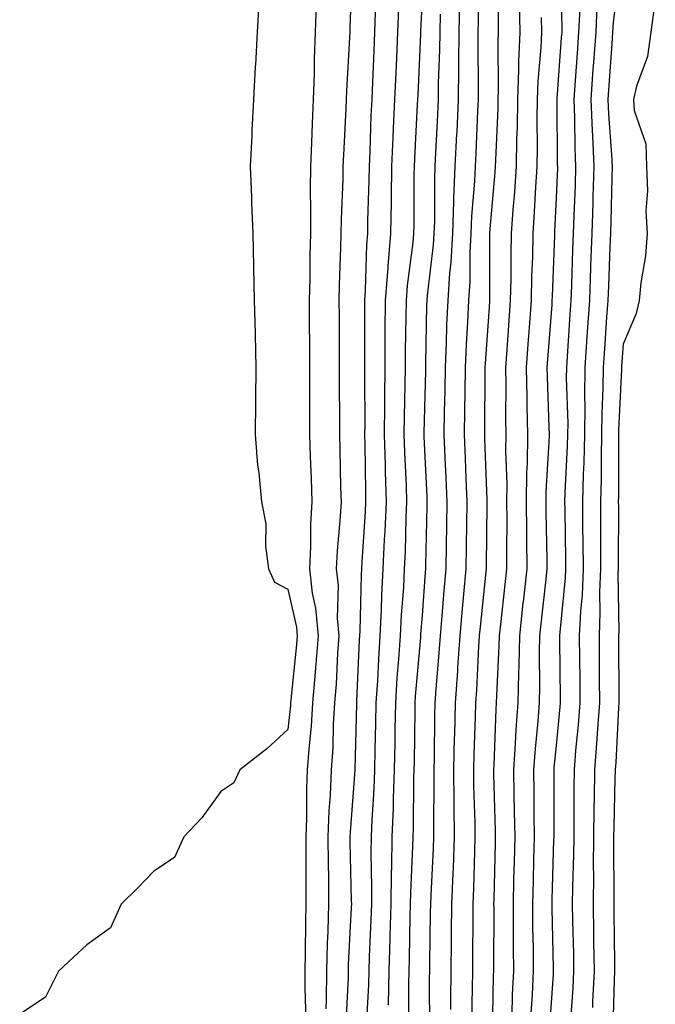
# Model space of a CAD drawing. Units: inches. Extents: x 971123 to 973763, y 7266218 to 7268858.
# Drawn here: x 972598 to 972693, y 7267707 to 7267854 of the extents above; entities that cross this region are included whole.
import ezdxf

# ---------------------------------------------------------------- set-up
doc = ezdxf.new("R2010")
doc.units = ezdxf.units.IN
doc.header["$MEASUREMENT"] = 0
doc.layers.add('Contour_97117266', color=7, linetype='Continuous', true_color=0xe727a9)

msp = doc.modelspace()

# ---------------------------------------------------------------- linework, layer by layer
at = {"layer": 'Contour_97117266'}
for points in [[(972647.65, 7267861.52, 3192), (972647.31, 7267852.66, 3192), (972647.29, 7267851.92, 3192), (972647.26, 7267851.13, 3192), (972646.78, 7267843.19, 3192), (972646.74, 7267841.92, 3192), (972646.68, 7267840.55, 3192), (972646.32, 7267833.65, 3192), (972646.25, 7267831.92, 3192), (972646.22, 7267830.09, 3192), (972645.98, 7267823.99, 3192), (972645.95, 7267821.92, 3192), (972645.9, 7267819.77, 3192), (972645.72, 7267814.25, 3192), (972645.67, 7267811.92, 3192), (972645.68, 7267809.55, 3192), (972645.68, 7267804.29, 3192), (972645.69, 7267801.92, 3192), (972645.7, 7267799.57, 3192), (972645.75, 7267794.22, 3192), (972645.75, 7267791.92, 3192), (972645.81, 7267789.68, 3192), (972645.91, 7267784.06, 3192), (972645.97, 7267781.92, 3192), (972645.86, 7267779.73, 3192), (972645.38, 7267774.59, 3192), (972645.27, 7267771.92, 3192), (972645.55, 7267769.42, 3192), (972645.42, 7267764.55, 3192), (972645.66, 7267761.92, 3192), (972645.46, 7267759.33, 3192), (972645.24, 7267754.73, 3192), (972645.01, 7267751.92, 3192), (972644.82, 7267748.69, 3192), (972644.73, 7267745.24, 3192), (972644.5, 7267741.92, 3192), (972644.34, 7267738.21, 3192), (972644.15, 7267735.82, 3192), (972644, 7267731.92, 3192), (972644.04, 7267727.91, 3192), (972644.09, 7267725.88, 3192), (972644.12, 7267721.92, 3192), (972644.02, 7267717.89, 3192), (972643.92, 7267716.05, 3192), (972643.81, 7267711.92, 3192), (972643.76, 7267707.63, 3192), (972643.69, 7267706.28, 3192)], [(972669.35, 7267860.62, 3199), (972669.39, 7267853.26, 3199), (972669.41, 7267851.92, 3199), (972669.36, 7267850.61, 3199), (972669.43, 7267843.3, 3199), (972669.38, 7267841.92, 3199), (972669.36, 7267840.61, 3199), (972669, 7267832.87, 3199), (972668.98, 7267831.92, 3199), (972668.93, 7267831.04, 3199), (972668.13, 7267822, 3199), (972668.13, 7267821.84, 3199), (972668.12, 7267811.99, 3199), (972668.12, 7267811.85, 3199), (972668.05, 7267810.93, 3199), (972667.46, 7267802.51, 3199), (972667.43, 7267801.92, 3199), (972667.42, 7267801.3, 3199), (972667.37, 7267792.6, 3199), (972667.35, 7267791.92, 3199), (972667.38, 7267791.25, 3199), (972667.72, 7267782.25, 3199), (972667.73, 7267781.92, 3199), (972667.73, 7267781.6, 3199), (972667.64, 7267772.33, 3199), (972667.63, 7267771.92, 3199), (972667.59, 7267771.46, 3199), (972666.71, 7267763.26, 3199), (972666.59, 7267761.92, 3199), (972666.49, 7267760.36, 3199), (972666.17, 7267753.8, 3199), (972666.04, 7267751.92, 3199), (972665.99, 7267749.86, 3199), (972665.77, 7267744.2, 3199), (972665.73, 7267741.92, 3199), (972665.75, 7267739.62, 3199), (972665.92, 7267734.05, 3199), (972665.94, 7267731.92, 3199), (972665.86, 7267729.73, 3199), (972665.73, 7267724.24, 3199), (972665.64, 7267721.92, 3199), (972665.61, 7267719.48, 3199), (972665.59, 7267714.38, 3199), (972665.56, 7267711.92, 3199), (972665.53, 7267709.4, 3199), (972665.41, 7267704.56, 3199)], [(972678.67, 7267861.3, 3202), (972678.92, 7267852.79, 3202), (972678.88, 7267851.92, 3202), (972678.82, 7267851.15, 3202), (972678.14, 7267842.01, 3202), (972678.14, 7267841.83, 3202), (972678.23, 7267832.1, 3202), (972678.24, 7267831.92, 3202), (972678.24, 7267831.73, 3202), (972678.05, 7267827.23, 3202), (972677.82, 7267822.15, 3202), (972677.8, 7267821.92, 3202), (972677.8, 7267821.67, 3202), (972677.44, 7267812.53, 3202), (972677.43, 7267811.92, 3202), (972677.39, 7267811.26, 3202), (972676.78, 7267803.19, 3202), (972676.69, 7267801.92, 3202), (972676.71, 7267800.58, 3202), (972676.99, 7267792.98, 3202), (972677, 7267791.92, 3202), (972676.99, 7267790.86, 3202), (972676.54, 7267783.43, 3202), (972676.52, 7267781.92, 3202), (972676.53, 7267780.4, 3202), (972676.65, 7267773.32, 3202), (972676.66, 7267771.92, 3202), (972676.5, 7267770.37, 3202), (972675.82, 7267764.15, 3202), (972675.58, 7267761.92, 3202), (972675.53, 7267759.4, 3202), (972675.59, 7267754.38, 3202), (972675.53, 7267751.92, 3202), (972675.34, 7267749.21, 3202), (972674.91, 7267745.06, 3202), (972674.69, 7267741.92, 3202), (972674.74, 7267738.61, 3202), (972674.74, 7267735.23, 3202), (972674.79, 7267731.92, 3202), (972674.7, 7267728.57, 3202), (972674.61, 7267725.36, 3202), (972674.52, 7267721.92, 3202), (972674.55, 7267718.42, 3202), (972674.61, 7267715.36, 3202), (972674.64, 7267711.92, 3202), (972674.49, 7267708.36, 3202), (972674.3, 7267705.67, 3202)], [(972687.58, 7267861.45, 3205), (972686.55, 7267853.42, 3205), (972686.48, 7267851.92, 3205), (972686.35, 7267850.22, 3205), (972685.91, 7267844.06, 3205), (972685.75, 7267841.92, 3205), (972685.84, 7267839.71, 3205), (972686.33, 7267833.64, 3205), (972686.41, 7267831.92, 3205), (972686.35, 7267830.22, 3205), (972686.2, 7267823.77, 3205), (972686.14, 7267821.92, 3205), (972686.07, 7267819.94, 3205), (972685.84, 7267814.13, 3205), (972685.76, 7267811.92, 3205), (972685.59, 7267809.46, 3205), (972685.26, 7267804.71, 3205), (972685.06, 7267801.92, 3205), (972685.04, 7267798.91, 3205), (972684.87, 7267795.1, 3205), (972684.84, 7267791.92, 3205), (972684.75, 7267788.62, 3205), (972684.75, 7267785.22, 3205), (972684.66, 7267781.92, 3205), (972684.68, 7267778.55, 3205), (972684.66, 7267775.31, 3205), (972684.68, 7267771.92, 3205), (972684.54, 7267768.41, 3205), (972684.59, 7267765.38, 3205), (972684.45, 7267761.92, 3205), (972684.47, 7267758.34, 3205), (972684.47, 7267755.5, 3205), (972684.5, 7267751.92, 3205), (972684.21, 7267748.08, 3205), (972684.09, 7267745.88, 3205), (972683.79, 7267741.92, 3205), (972683.73, 7267737.6, 3205), (972683.7, 7267736.27, 3205), (972683.65, 7267731.92, 3205), (972683.6, 7267727.47, 3205), (972683.61, 7267726.36, 3205), (972683.56, 7267721.92, 3205), (972683.64, 7267717.51, 3205), (972683.65, 7267716.32, 3205), (972683.71, 7267711.92, 3205), (972683.49, 7267707.36, 3205), (972683.47, 7267706.5, 3205)], [(972666.41, 7267860.28, 3198), (972666.43, 7267853.54, 3198), (972666.4, 7267851.92, 3198), (972666.38, 7267850.25, 3198), (972666.44, 7267843.53, 3198), (972666.42, 7267841.92, 3198), (972666.34, 7267840.21, 3198), (972666.06, 7267833.91, 3198), (972665.96, 7267831.92, 3198), (972665.87, 7267829.74, 3198), (972665.45, 7267824.52, 3198), (972665.34, 7267821.92, 3198), (972665.19, 7267819.06, 3198), (972665.19, 7267814.78, 3198), (972665, 7267811.92, 3198), (972664.86, 7267808.73, 3198), (972664.62, 7267805.35, 3198), (972664.48, 7267801.92, 3198), (972664.42, 7267798.29, 3198), (972664.4, 7267795.57, 3198), (972664.34, 7267791.92, 3198), (972664.49, 7267788.36, 3198), (972664.6, 7267785.37, 3198), (972664.75, 7267781.92, 3198), (972664.69, 7267778.56, 3198), (972664.66, 7267775.31, 3198), (972664.61, 7267771.92, 3198), (972664.26, 7267768.13, 3198), (972664.03, 7267765.94, 3198), (972663.67, 7267761.92, 3198), (972663.35, 7267757.22, 3198), (972663.32, 7267756.65, 3198), (972663, 7267751.92, 3198), (972662.88, 7267747.09, 3198), (972662.87, 7267746.74, 3198), (972662.76, 7267741.92, 3198), (972662.81, 7267737.16, 3198), (972662.81, 7267736.68, 3198), (972662.85, 7267731.92, 3198), (972662.69, 7267727.28, 3198), (972662.65, 7267726.52, 3198), (972662.47, 7267721.92, 3198), (972662.42, 7267717.55, 3198), (972662.41, 7267716.28, 3198), (972662.36, 7267711.92, 3198), (972662.31, 7267707.66, 3198), (972662.31, 7267706.18, 3198)], [(972633.7, 7267856.27, 3190), (972633.46, 7267851.92, 3190), (972633.21, 7267847.08, 3190), (972633.19, 7267846.78, 3190), (972632.93, 7267841.92, 3190), (972632.66, 7267837.31, 3190), (972632.66, 7267836.53, 3190), (972632.41, 7267831.92, 3190), (972632.6, 7267827.37, 3190), (972632.63, 7267826.5, 3190), (972632.84, 7267821.92, 3190), (972632.91, 7267817.06, 3190), (972632.93, 7267816.8, 3190), (972633, 7267811.92, 3190), (972633.15, 7267807.02, 3190), (972633.15, 7267806.82, 3190), (972633.28, 7267801.92, 3190), (972633.24, 7267797.11, 3190), (972633.23, 7267796.74, 3190), (972633.19, 7267791.92, 3190), (972633.51, 7267787.38, 3190), (972633.73, 7267786.24, 3190), (972634.11, 7267781.92, 3190), (972634.77, 7267778.64, 3190), (972634.7, 7267775.27, 3190), (972635.16, 7267771.92, 3190), (972636.06, 7267769.93, 3190), (972638.05, 7267768.89, 3190), (972639.33, 7267763.2, 3190), (972639.44, 7267761.92, 3190), (972639.34, 7267760.63, 3190), (972638.49, 7267752.36, 3190), (972638.45, 7267751.92, 3190), (972638.43, 7267751.54, 3190), (972638.05, 7267747.97, 3190), (972634.92, 7267745.05, 3190), (972630.89, 7267741.92, 3190), (972629.99, 7267739.98, 3190), (972628.05, 7267738.68, 3190), (972625.19, 7267734.78, 3190), (972622.55, 7267731.92, 3190), (972621.13, 7267728.84, 3190), (972618.05, 7267726.83, 3190), (972615.65, 7267724.32, 3190), (972613.18, 7267721.92, 3190), (972611.59, 7267718.38, 3190), (972608.05, 7267715.82, 3190), (972606.01, 7267713.96, 3190), (972603.86, 7267711.92, 3190), (972601.92, 7267708.05, 3190), (972598.05, 7267705.5, 3190)], [(972658.05, 7267856.86, 3195), (972657.83, 7267852.14, 3195), (972657.83, 7267851.92, 3195), (972657.82, 7267851.69, 3195), (972657.41, 7267842.56, 3195), (972657.38, 7267841.92, 3195), (972657.35, 7267841.22, 3195), (972656.92, 7267833.05, 3195), (972656.87, 7267831.92, 3195), (972656.85, 7267830.72, 3195), (972656.82, 7267823.15, 3195), (972656.8, 7267821.92, 3195), (972656.68, 7267820.55, 3195), (972655.83, 7267814.14, 3195), (972655.67, 7267811.92, 3195), (972655.65, 7267809.52, 3195), (972655.56, 7267804.41, 3195), (972655.54, 7267801.92, 3195), (972655.51, 7267799.38, 3195), (972655.38, 7267794.59, 3195), (972655.36, 7267791.92, 3195), (972655.43, 7267789.3, 3195), (972655.68, 7267784.29, 3195), (972655.75, 7267781.92, 3195), (972655.64, 7267779.51, 3195), (972655.53, 7267774.44, 3195), (972655.41, 7267771.92, 3195), (972655.27, 7267769.14, 3195), (972654.94, 7267765.03, 3195), (972654.8, 7267761.92, 3195), (972654.55, 7267758.42, 3195), (972654.32, 7267755.65, 3195), (972654.08, 7267751.92, 3195), (972654.01, 7267747.88, 3195), (972653.99, 7267745.98, 3195), (972653.92, 7267741.92, 3195), (972653.75, 7267737.62, 3195), (972653.73, 7267736.24, 3195), (972653.57, 7267731.92, 3195), (972653.5, 7267727.37, 3195), (972653.46, 7267726.51, 3195), (972653.4, 7267721.92, 3195), (972653.26, 7267717.13, 3195), (972653.25, 7267716.72, 3195), (972653.1, 7267711.92, 3195), (972652.98, 7267706.99, 3195), (972652.97, 7267706.84, 3195)], [(972663.63, 7267856.34, 3197), (972663.56, 7267851.92, 3197), (972663.49, 7267847.36, 3197), (972663.5, 7267846.47, 3197), (972663.43, 7267841.92, 3197), (972663.22, 7267837.09, 3197), (972663.2, 7267836.77, 3197), (972662.97, 7267831.92, 3197), (972662.77, 7267827.2, 3197), (972662.77, 7267826.64, 3197), (972662.58, 7267821.92, 3197), (972662.34, 7267817.63, 3197), (972662.14, 7267816.01, 3197), (972661.89, 7267811.92, 3197), (972661.72, 7267808.25, 3197), (972661.67, 7267805.54, 3197), (972661.52, 7267801.92, 3197), (972661.47, 7267798.5, 3197), (972661.38, 7267795.25, 3197), (972661.32, 7267791.92, 3197), (972661.47, 7267788.5, 3197), (972661.61, 7267785.48, 3197), (972661.76, 7267781.92, 3197), (972661.71, 7267778.26, 3197), (972661.65, 7267775.52, 3197), (972661.59, 7267771.92, 3197), (972661.29, 7267768.68, 3197), (972661.01, 7267764.88, 3197), (972660.75, 7267761.92, 3197), (972660.58, 7267759.39, 3197), (972660.1, 7267753.97, 3197), (972659.96, 7267751.92, 3197), (972659.92, 7267750.05, 3197), (972659.84, 7267743.71, 3197), (972659.8, 7267741.92, 3197), (972659.82, 7267740.15, 3197), (972659.75, 7267733.62, 3197), (972659.77, 7267731.92, 3197), (972659.71, 7267730.26, 3197), (972659.36, 7267723.23, 3197), (972659.31, 7267721.92, 3197), (972659.29, 7267720.68, 3197), (972659.16, 7267713.03, 3197), (972659.15, 7267711.92, 3197), (972659.14, 7267710.83, 3197), (972659.15, 7267703.02, 3197)], [(972672.55, 7267856.42, 3200), (972672.64, 7267851.92, 3200), (972672.45, 7267847.52, 3200), (972672.46, 7267846.33, 3200), (972672.3, 7267841.92, 3200), (972672.23, 7267837.74, 3200), (972672.15, 7267836.02, 3200), (972672.07, 7267831.92, 3200), (972671.83, 7267828.14, 3200), (972671.59, 7267825.46, 3200), (972671.35, 7267821.92, 3200), (972671.28, 7267818.69, 3200), (972671.28, 7267815.15, 3200), (972671.22, 7267811.92, 3200), (972671.01, 7267808.96, 3200), (972670.7, 7267804.57, 3200), (972670.5, 7267801.92, 3200), (972670.54, 7267799.43, 3200), (972670.5, 7267794.37, 3200), (972670.53, 7267791.92, 3200), (972670.5, 7267789.47, 3200), (972670.69, 7267784.56, 3200), (972670.67, 7267781.92, 3200), (972670.68, 7267779.29, 3200), (972670.63, 7267774.5, 3200), (972670.65, 7267771.92, 3200), (972670.39, 7267769.58, 3200), (972669.74, 7267763.61, 3200), (972669.55, 7267761.92, 3200), (972669.52, 7267760.45, 3200), (972669.15, 7267753.02, 3200), (972669.13, 7267751.92, 3200), (972669.06, 7267750.91, 3200), (972668.74, 7267742.61, 3200), (972668.69, 7267741.92, 3200), (972668.7, 7267741.27, 3200), (972668.96, 7267732.83, 3200), (972668.97, 7267731.92, 3200), (972668.95, 7267731.02, 3200), (972668.75, 7267722.62, 3200), (972668.73, 7267721.92, 3200), (972668.74, 7267721.23, 3200), (972668.7, 7267712.57, 3200), (972668.71, 7267711.92, 3200), (972668.68, 7267711.29, 3200), (972668.49, 7267702.36, 3200)], [(972692.84, 7267856.71, 3206), (972692.19, 7267851.92, 3206), (972691.67, 7267848.3, 3206), (972690.02, 7267843.89, 3206), (972689.59, 7267841.92, 3206), (972689.7, 7267840.27, 3206), (972691.42, 7267835.29, 3206), (972691.54, 7267831.92, 3206), (972691.7, 7267828.27, 3206), (972691.45, 7267825.32, 3206), (972691.64, 7267821.92, 3206), (972691.4, 7267818.57, 3206), (972690.67, 7267814.54, 3206), (972690.43, 7267811.92, 3206), (972689.98, 7267809.99, 3206), (972688.05, 7267805.42, 3206), (972687.82, 7267802.15, 3206), (972687.81, 7267801.92, 3206), (972687.8, 7267801.67, 3206), (972687.38, 7267792.59, 3206), (972687.38, 7267791.92, 3206), (972687.36, 7267791.23, 3206), (972687.35, 7267782.62, 3206), (972687.33, 7267781.92, 3206), (972687.34, 7267781.21, 3206), (972687.3, 7267772.67, 3206), (972687.3, 7267771.92, 3206), (972687.27, 7267771.14, 3206), (972687.41, 7267762.56, 3206), (972687.38, 7267761.92, 3206), (972687.38, 7267761.25, 3206), (972687.4, 7267752.57, 3206), (972687.4, 7267751.92, 3206), (972687.35, 7267751.22, 3206), (972686.94, 7267743.03, 3206), (972686.85, 7267741.92, 3206), (972686.83, 7267740.7, 3206), (972686.64, 7267733.33, 3206), (972686.62, 7267731.92, 3206), (972686.61, 7267730.48, 3206), (972686.66, 7267723.31, 3206), (972686.65, 7267721.92, 3206), (972686.67, 7267720.54, 3206), (972686.75, 7267713.22, 3206), (972686.78, 7267711.92, 3206), (972686.71, 7267710.58, 3206), (972686.51, 7267703.46, 3206)], [(972642.25, 7267856.12, 3191), (972642.14, 7267851.92, 3191), (972641.99, 7267847.98, 3191), (972641.96, 7267845.83, 3191), (972641.81, 7267841.92, 3191), (972641.66, 7267838.31, 3191), (972641.58, 7267835.45, 3191), (972641.44, 7267831.92, 3191), (972641.39, 7267828.58, 3191), (972641.44, 7267825.31, 3191), (972641.4, 7267821.92, 3191), (972641.33, 7267818.64, 3191), (972641.3, 7267815.17, 3191), (972641.23, 7267811.92, 3191), (972641.24, 7267808.73, 3191), (972641.26, 7267805.13, 3191), (972641.27, 7267801.92, 3191), (972641.28, 7267798.69, 3191), (972641.26, 7267795.13, 3191), (972641.26, 7267791.92, 3191), (972641.37, 7267788.6, 3191), (972641.51, 7267785.38, 3191), (972641.61, 7267781.92, 3191), (972641.44, 7267778.53, 3191), (972641.43, 7267775.3, 3191), (972641.27, 7267771.92, 3191), (972641.68, 7267768.29, 3191), (972642.18, 7267766.05, 3191), (972642.55, 7267761.92, 3191), (972642.24, 7267757.73, 3191), (972642.05, 7267755.92, 3191), (972641.73, 7267751.92, 3191), (972641.52, 7267748.45, 3191), (972641.16, 7267745.03, 3191), (972640.94, 7267741.92, 3191), (972640.82, 7267739.15, 3191), (972640.8, 7267734.67, 3191), (972640.7, 7267731.92, 3191), (972640.72, 7267729.25, 3191), (972640.7, 7267724.57, 3191), (972640.73, 7267721.92, 3191), (972640.66, 7267719.31, 3191), (972640.65, 7267714.52, 3191), (972640.58, 7267711.92, 3191), (972640.56, 7267709.41, 3191), (972640.71, 7267704.58, 3191)], [(972651.08, 7267854.95, 3193), (972650.97, 7267851.92, 3193), (972650.85, 7267849.12, 3193), (972650.67, 7267844.54, 3193), (972650.55, 7267841.92, 3193), (972650.44, 7267839.53, 3193), (972650.25, 7267834.12, 3193), (972650.15, 7267831.92, 3193), (972650.12, 7267829.85, 3193), (972649.93, 7267823.8, 3193), (972649.91, 7267821.92, 3193), (972649.76, 7267820.21, 3193), (972649.59, 7267813.46, 3193), (972649.48, 7267811.92, 3193), (972649.47, 7267810.5, 3193), (972649.48, 7267803.35, 3193), (972649.47, 7267801.92, 3193), (972649.45, 7267800.52, 3193), (972649.5, 7267793.37, 3193), (972649.48, 7267791.92, 3193), (972649.52, 7267790.45, 3193), (972649.6, 7267783.47, 3193), (972649.64, 7267781.92, 3193), (972649.57, 7267780.4, 3193), (972649.07, 7267772.94, 3193), (972649.02, 7267771.92, 3193), (972648.97, 7267771, 3193), (972648.78, 7267762.65, 3193), (972648.75, 7267761.92, 3193), (972648.7, 7267761.27, 3193), (972648.28, 7267752.15, 3193), (972648.27, 7267751.92, 3193), (972648.26, 7267751.71, 3193), (972648.05, 7267741.92, 3193), (972648.05, 7267741.87, 3193), (972647.33, 7267732.64, 3193), (972647.3, 7267731.92, 3193), (972647.31, 7267731.18, 3193), (972647.51, 7267722.46, 3193), (972647.52, 7267721.92, 3193), (972647.51, 7267721.38, 3193), (972647.06, 7267712.91, 3193), (972647.04, 7267711.92, 3193), (972647.03, 7267710.9, 3193), (972646.64, 7267703.33, 3193)], [(972654.52, 7267855.45, 3194), (972654.4, 7267851.92, 3194), (972654.23, 7267848.1, 3194), (972654.13, 7267845.84, 3194), (972653.97, 7267841.92, 3194), (972653.77, 7267837.64, 3194), (972653.7, 7267836.27, 3194), (972653.51, 7267831.92, 3194), (972653.43, 7267827.3, 3194), (972653.43, 7267826.54, 3194), (972653.35, 7267821.92, 3194), (972652.94, 7267817.03, 3194), (972652.94, 7267816.81, 3194), (972652.57, 7267811.92, 3194), (972652.53, 7267807.44, 3194), (972652.53, 7267806.4, 3194), (972652.5, 7267801.92, 3194), (972652.45, 7267797.52, 3194), (972652.46, 7267796.33, 3194), (972652.42, 7267791.92, 3194), (972652.55, 7267787.42, 3194), (972652.56, 7267786.43, 3194), (972652.7, 7267781.92, 3194), (972652.5, 7267777.47, 3194), (972652.42, 7267776.29, 3194), (972652.21, 7267771.92, 3194), (972652.01, 7267767.96, 3194), (972651.97, 7267765.84, 3194), (972651.77, 7267761.92, 3194), (972651.54, 7267758.43, 3194), (972651.39, 7267755.26, 3194), (972651.17, 7267751.92, 3194), (972651.12, 7267748.85, 3194), (972651.04, 7267744.91, 3194), (972650.99, 7267741.92, 3194), (972650.87, 7267739.1, 3194), (972650.56, 7267734.43, 3194), (972650.45, 7267731.92, 3194), (972650.42, 7267729.55, 3194), (972650.53, 7267724.4, 3194), (972650.5, 7267721.92, 3194), (972650.43, 7267719.54, 3194), (972650.18, 7267714.05, 3194), (972650.11, 7267711.92, 3194), (972650.06, 7267709.91, 3194), (972649.74, 7267703.61, 3194)], [(972681.58, 7267855.45, 3203), (972681.41, 7267851.92, 3203), (972681.18, 7267848.79, 3203), (972680.88, 7267844.75, 3203), (972680.68, 7267841.92, 3203), (972680.79, 7267839.18, 3203), (972680.83, 7267834.7, 3203), (972680.96, 7267831.92, 3203), (972680.87, 7267829.1, 3203), (972680.69, 7267824.56, 3203), (972680.6, 7267821.92, 3203), (972680.51, 7267819.46, 3203), (972680.34, 7267814.21, 3203), (972680.26, 7267811.92, 3203), (972680.11, 7267809.86, 3203), (972679.7, 7267803.57, 3203), (972679.58, 7267801.92, 3203), (972679.57, 7267800.4, 3203), (972679.78, 7267793.65, 3203), (972679.76, 7267791.92, 3203), (972679.72, 7267790.25, 3203), (972679.36, 7267783.23, 3203), (972679.32, 7267781.92, 3203), (972679.33, 7267780.64, 3203), (972679.45, 7267773.32, 3203), (972679.46, 7267771.92, 3203), (972679.41, 7267770.56, 3203), (972678.61, 7267762.48, 3203), (972678.58, 7267761.92, 3203), (972678.58, 7267761.39, 3203), (972678.67, 7267752.54, 3203), (972678.67, 7267751.92, 3203), (972678.63, 7267751.34, 3203), (972678.05, 7267745.54, 3203), (972677.71, 7267742.26, 3203), (972677.69, 7267741.92, 3203), (972677.69, 7267731.92, 3203), (972677.68, 7267731.55, 3203), (972677.43, 7267722.54, 3203), (972677.42, 7267721.92, 3203), (972677.42, 7267721.3, 3203), (972677.61, 7267712.36, 3203), (972677.61, 7267711.92, 3203), (972677.59, 7267711.46, 3203), (972677.02, 7267702.95, 3203)], [(972684.12, 7267855.85, 3204), (972683.95, 7267851.92, 3204), (972683.62, 7267847.49, 3204), (972683.54, 7267846.43, 3204), (972683.22, 7267841.92, 3204), (972683.41, 7267837.28, 3204), (972683.47, 7267836.5, 3204), (972683.68, 7267831.92, 3204), (972683.54, 7267827.41, 3204), (972683.52, 7267826.45, 3204), (972683.37, 7267821.92, 3204), (972683.2, 7267817.07, 3204), (972683.19, 7267816.78, 3204), (972683.01, 7267811.92, 3204), (972682.69, 7267807.28, 3204), (972682.64, 7267806.51, 3204), (972682.33, 7267801.92, 3204), (972682.29, 7267797.68, 3204), (972682.34, 7267796.21, 3204), (972682.3, 7267791.92, 3204), (972682.19, 7267787.78, 3204), (972682.1, 7267785.97, 3204), (972682, 7267781.92, 3204), (972682.01, 7267777.96, 3204), (972682.04, 7267775.91, 3204), (972682.07, 7267771.92, 3204), (972681.92, 7267768.05, 3204), (972681.67, 7267765.54, 3204), (972681.51, 7267761.92, 3204), (972681.53, 7267758.44, 3204), (972681.57, 7267755.44, 3204), (972681.59, 7267751.92, 3204), (972681.34, 7267748.63, 3204), (972680.96, 7267744.83, 3204), (972680.74, 7267741.92, 3204), (972680.7, 7267739.27, 3204), (972680.7, 7267734.57, 3204), (972680.67, 7267731.92, 3204), (972680.64, 7267729.33, 3204), (972680.49, 7267724.36, 3204), (972680.47, 7267721.92, 3204), (972680.51, 7267719.46, 3204), (972680.62, 7267714.49, 3204), (972680.66, 7267711.92, 3204), (972680.53, 7267709.44, 3204), (972680.14, 7267704.01, 3204)], [(972660.76, 7267854.63, 3196), (972660.71, 7267851.92, 3196), (972660.67, 7267849.3, 3196), (972660.48, 7267844.35, 3196), (972660.45, 7267841.92, 3196), (972660.34, 7267839.63, 3196), (972660.08, 7267833.95, 3196), (972659.98, 7267831.92, 3196), (972659.91, 7267830.06, 3196), (972659.89, 7267823.76, 3196), (972659.81, 7267821.92, 3196), (972659.72, 7267820.25, 3196), (972658.81, 7267812.68, 3196), (972658.76, 7267811.92, 3196), (972658.73, 7267811.24, 3196), (972658.59, 7267802.46, 3196), (972658.57, 7267801.92, 3196), (972658.56, 7267801.41, 3196), (972658.31, 7267792.18, 3196), (972658.31, 7267791.92, 3196), (972658.32, 7267791.65, 3196), (972658.75, 7267782.62, 3196), (972658.78, 7267781.92, 3196), (972658.76, 7267781.21, 3196), (972658.59, 7267772.46, 3196), (972658.58, 7267771.92, 3196), (972658.54, 7267771.43, 3196), (972658.05, 7267764.96, 3196), (972657.83, 7267762.14, 3196), (972657.82, 7267761.92, 3196), (972657.81, 7267761.68, 3196), (972657.03, 7267752.94, 3196), (972656.98, 7267751.92, 3196), (972656.96, 7267750.83, 3196), (972656.87, 7267743.1, 3196), (972656.85, 7267741.92, 3196), (972656.8, 7267740.67, 3196), (972656.73, 7267733.24, 3196), (972656.67, 7267731.92, 3196), (972656.65, 7267730.52, 3196), (972656.32, 7267723.65, 3196), (972656.3, 7267721.92, 3196), (972656.24, 7267720.11, 3196), (972656.15, 7267713.82, 3196), (972656.09, 7267711.92, 3196), (972656.04, 7267709.91, 3196), (972656.05, 7267703.92, 3196)], [(972675.82, 7267854.15, 3201), (972675.87, 7267851.92, 3201), (972675.77, 7267849.64, 3201), (972675.33, 7267844.64, 3201), (972675.23, 7267841.92, 3201), (972675.18, 7267839.05, 3201), (972675.22, 7267834.75, 3201), (972675.17, 7267831.92, 3201), (972674.96, 7267828.83, 3201), (972674.8, 7267825.17, 3201), (972674.57, 7267821.92, 3201), (972674.51, 7267818.38, 3201), (972674.4, 7267815.57, 3201), (972674.33, 7267811.92, 3201), (972674.04, 7267807.91, 3201), (972673.9, 7267806.07, 3201), (972673.6, 7267801.92, 3201), (972673.66, 7267797.53, 3201), (972673.7, 7267796.27, 3201), (972673.76, 7267791.92, 3201), (972673.71, 7267787.58, 3201), (972673.64, 7267786.33, 3201), (972673.59, 7267781.92, 3201), (972673.61, 7267777.48, 3201), (972673.64, 7267776.33, 3201), (972673.66, 7267771.92, 3201), (972673.12, 7267766.99, 3201), (972673.11, 7267766.86, 3201), (972672.57, 7267761.92, 3201), (972672.48, 7267757.49, 3201), (972672.42, 7267756.3, 3201), (972672.34, 7267751.92, 3201), (972672.04, 7267747.93, 3201), (972671.96, 7267745.83, 3201), (972671.69, 7267741.92, 3201), (972671.75, 7267738.22, 3201), (972671.82, 7267735.69, 3201), (972671.88, 7267731.92, 3201), (972671.78, 7267728.19, 3201), (972671.72, 7267725.59, 3201), (972671.63, 7267721.92, 3201), (972671.66, 7267718.31, 3201), (972671.64, 7267715.51, 3201), (972671.68, 7267711.92, 3201), (972671.52, 7267708.45, 3201), (972671.45, 7267705.32, 3201)]]:
    msp.add_polyline3d(points, dxfattribs=at)

doc.saveas('drawing.dxf')
